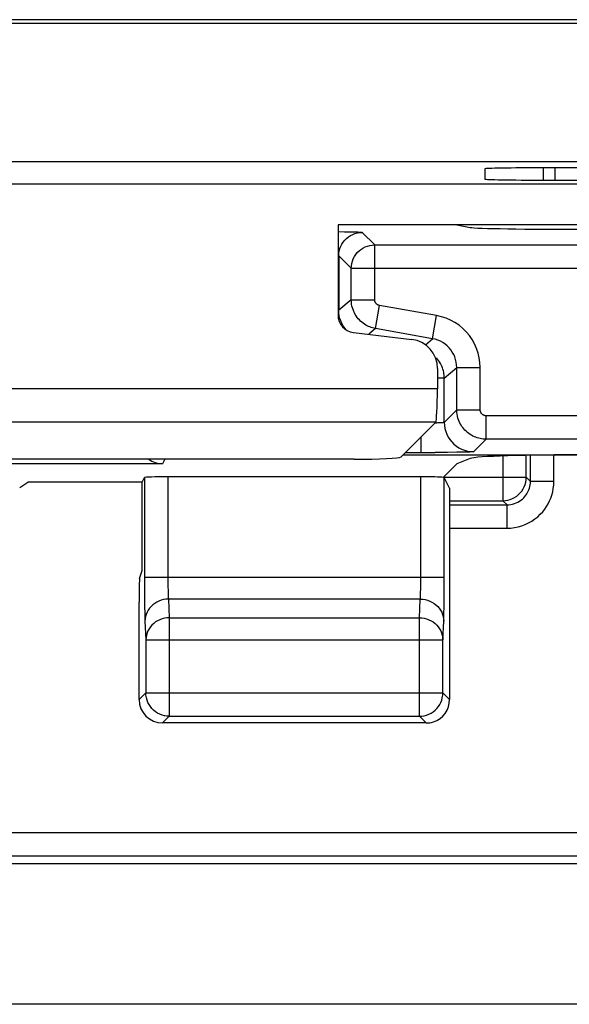
# Model space of a CAD drawing. Units: millimetres. Extents: x -33.6 to 33.6, y -26.4 to 26.4.
# Drawn here: x 13.7 to 18.4, y -26.4 to -18 of the extents above; entities that cross this region are included whole.
import ezdxf

# ---------------------------------------------------------------- set-up
doc = ezdxf.new("R2010")
doc.units = ezdxf.units.MM
doc.header["$LTSCALE"] = 16.335
doc.layers.get('0').update_dxf_attribs({"linetype": 'CONTINUOUS'})
for name, color, linetype in [('ASSI', 7, 'CONTINUOUS'), ('DRAFT', 7, 'CONTINUOUS'), ('RACCORDO', 7, 'CONTINUOUS')]:
    doc.layers.add(name, color=color, linetype=linetype)

msp = doc.modelspace()

# ---------------------------------------------------------------- linework, layer by layer
at = {"color": 7, "linetype": 'CONTINUOUS'}
for p, q in [((18.7832, -18.0332), (-31.0088, -18.0332)), ((18.75, -18), (-30.9757, -18)), ((18.9831, -19.2132), (-31.25, -19.2132)), ((17.65, -19.2726), (17.65, -19.3599)), ((25.15, -19.2639), (18.15, -19.2639)), ((-31.3912, -19.4), (31.4812, -19.4002)), ((18.15, -19.3686), (18.25, -19.3686)), ((16.399, -19.7497), (16.3969, -20.5195)), ((19.601, -19.7497), (16.399, -19.7497)), ((16.5288, -20.6687), (17.0259, -20.7273)), ((17.2457, -20.9759), (17.2452, -21.1504)), ((16.9345, -21.7301), (17.2303, -21.4343)), ((16.535, -21.75), (-16.535, -21.75)), ((14.7262, -21.9454), (14.7454, -21.9069)), ((18.9902, -26.4), (-18.9902, -26.4))]:
    msp.add_line(p, q, dxfattribs=at)
at = {"color": 250, "linetype": 'CONTINUOUS'}
for p, q in [((18.15, -19.3686), (18.15, -19.2639)), ((18.25, -19.3686), (18.25, -19.2639)), ((17.2452, -21.1504), (-17.2452, -21.1504)), ((17.2303, -21.4343), (-17.2303, -21.4343))]:
    msp.add_line(p, q, dxfattribs=at)
at = {"color": 7, "linetype": 'CONTINUOUS'}
for centre, major_axis, ratio, start_param, end_param in [((18.15, -19.2726), (0.5, 0), 0.017455, 1.570796, 3.141593), ((18.15, -19.3599), (0.5, 0), 0.017455, -3.141593, -1.570796), ((18.25, -19.3599), (0.5, 0), 0.017455, -1.570796, 0), ((16.5471, -20.5192), (0.0838, 0.1254), 0.9944, -4.12341, -2.672158), ((16.9953, -20.9765), (0.1396, 0.209), 0.9944, -0.981817, 0.469434), ((17.2295, -21.1347), (0, 0.3), 0.052408, -3.089233, -1.623156), ((16.535, -21.729), (0.4, 0), 0.052408, -1.570796, -0.05236)]:
    msp.add_ellipse(centre, major_axis=major_axis, ratio=ratio, start_param=start_param, end_param=end_param, dxfattribs=at)
at = {"layer": 'ASSI', "color": 7, "linetype": 'CONTINUOUS'}
for p, q in [((17.5244, -21.7433), (17.4117, -21.7883)), ((17.4117, -21.7883), (17.295, -21.905)), ((17.1035, -21.9), (14.9454, -21.9)), ((17.3489, -21.9978), (17.3034, -21.9069)), ((17.3489, -21.9978), (17.3489, -23.8)), ((17.1489, -24), (14.9, -24)), ((0.4968, -25.2), (32.4, -25.2)), ((18.9902, -26.4), (-18.9902, -26.4))]:
    msp.add_line(p, q, dxfattribs=at)
at = {"layer": 'ASSI', "color": 250, "linetype": 'CONTINUOUS'}
for p, q in [((17.8035, -21.722), (17.8035, -22.1034)), ((18.0034, -21.9035), (18.0034, -21.7165)), ((18.0385, -21.9385), (18.0385, -21.7158)), ((18.2384, -21.9385), (18.2384, -21.7129)), ((14.7454, -21.9069), (14.7457, -22.8565)), ((14.9454, -21.9), (14.9454, -22.7723)), ((17.1034, -22.7724), (17.1035, -21.9)), ((17.3032, -22.8542), (17.3034, -21.9069)), ((17.3034, -21.9035), (18.0034, -21.9035)), ((18.0034, -21.9035), (18.0385, -21.9385)), ((18.2384, -21.9385), (18.0385, -21.9385)), ((17.3489, -22.1034), (17.8035, -22.1034)), ((17.3489, -22.1385), (17.8385, -22.1385)), ((17.8035, -22.1034), (17.8385, -22.1385)), ((17.8385, -22.3384), (17.8385, -22.1385)), ((17.3489, -22.3384), (17.8385, -22.3384)), ((14.7454, -22.7552), (17.3034, -22.7552)), ((14.9454, -22.7723), (14.9456, -22.8058)), ((14.9456, -22.8058), (14.946, -22.8377)), ((14.946, -22.8377), (14.9466, -22.8659)), ((17.1024, -22.8595), (17.1029, -22.8331)), ((17.1029, -22.8331), (17.1032, -22.8047)), ((17.1032, -22.8047), (17.1034, -22.7724)), ((14.7457, -22.8565), (14.7463, -22.9496)), ((14.9466, -22.8659), (14.9472, -22.8901)), ((17.3027, -22.9378), (17.3032, -22.8542)), ((14.7463, -22.9496), (14.7473, -23.0249)), ((17.0989, -22.9431), (14.95, -22.9431)), ((14.95, -22.9431), (14.9576, -23.1021)), ((17.0912, -23.1021), (17.0989, -22.9431)), ((17.3018, -23.0135), (17.3027, -22.9378)), ((14.75, -23.1311), (14.7577, -23.29)), ((14.9576, -23.1021), (17.0912, -23.1021)), ((14.9576, -23.1021), (14.9576, -23.9423)), ((17.0912, -23.9423), (17.0912, -23.1021)), ((17.2912, -23.29), (17.2988, -23.1311)), ((14.7577, -23.29), (17.2912, -23.29)), ((14.7577, -23.29), (14.7577, -23.7424)), ((17.2912, -23.7424), (17.2912, -23.29)), ((14.7577, -23.7424), (14.7, -23.8)), ((14.7577, -23.7424), (17.2912, -23.7424)), ((14.7577, -23.7459), (14.7577, -23.7424)), ((17.3489, -23.8), (17.2912, -23.7424)), ((17.2912, -23.7459), (17.2912, -23.7424)), ((14.9576, -23.9423), (14.9, -24)), ((14.9576, -23.9423), (17.0912, -23.9423)), ((17.1489, -24), (17.0912, -23.9423)), ((32.1371, -24.9371), (0.392, -24.9371)), ((32.337, -25.137), (0.5919, -25.137))]:
    msp.add_line(p, q, dxfattribs=at)
for points in [[(17.8035, -22.1034), (17.8244, -22.1023), (17.845, -22.099), (17.8652, -22.0936), (17.8848, -22.0861), (17.9034, -22.0766), (17.921, -22.0652), (17.9372, -22.052), (17.952, -22.0372), (17.9652, -22.021), (17.9766, -22.0034), (17.9861, -21.9848), (17.9936, -21.9652), (17.999, -21.945), (18.0023, -21.9244), (18.0034, -21.9035)], [(17.8385, -22.3384), (17.8707, -22.3371), (17.9022, -22.3333), (17.9332, -22.3271), (17.9638, -22.3182), (17.9938, -22.307), (18.0226, -22.2935), (18.0502, -22.2777), (18.0765, -22.2597), (18.1008, -22.2404), (18.1228, -22.2198), (18.1428, -22.1979), (18.1607, -22.1755), (18.1763, -22.1529), (18.1899, -22.1297), (18.2018, -22.1058), (18.2122, -22.0812), (18.221, -22.0559), (18.2281, -22.029), (18.2333, -22.0003), (18.2367, -21.9702), (18.2384, -21.9385)], [(17.8385, -22.1385), (17.8544, -22.1378), (17.8702, -22.1359), (17.8859, -22.1328), (17.9012, -22.1284), (17.9162, -22.1228), (17.9306, -22.116), (17.9444, -22.1081), (17.9575, -22.0992), (17.9697, -22.0895), (17.9807, -22.0791), (17.9907, -22.0683), (17.9996, -22.057), (18.0074, -22.0456), (18.0142, -22.0341), (18.0202, -22.0221), (18.0253, -22.0098), (18.0297, -21.9972), (18.0333, -21.9838), (18.0361, -21.9694), (18.0378, -21.9543), (18.0385, -21.9385)], [(14.9472, -22.8901), (14.9476, -22.901), (14.948, -22.911), (14.9485, -22.9204), (14.9489, -22.929), (14.9495, -22.9366), (14.95, -22.9431)], [(17.0989, -22.9431), (17.0994, -22.9362), (17.1, -22.928), (17.1005, -22.9186), (17.101, -22.908), (17.1014, -22.8965), (17.1018, -22.8843), (17.1024, -22.8595)], [(14.95, -22.9431), (14.9292, -22.9443), (14.9086, -22.9474), (14.8884, -22.9526), (14.869, -22.9597), (14.8504, -22.9687), (14.8329, -22.9794), (14.8166, -22.9918), (14.8018, -23.0057), (14.7886, -23.021), (14.7772, -23.0374), (14.7677, -23.0549), (14.7601, -23.0732), (14.7546, -23.0921), (14.7512, -23.1115), (14.75, -23.1311)], [(17.0989, -22.9431), (17.1197, -22.9443), (17.1403, -22.9474), (17.1604, -22.9526), (17.1799, -22.9597), (17.1985, -22.9687), (17.216, -22.9794), (17.2323, -22.9918), (17.247, -23.0057), (17.2602, -23.021), (17.2716, -23.0374), (17.2812, -23.0549), (17.2888, -23.0732), (17.2943, -23.0921), (17.2976, -23.1115), (17.2988, -23.1311)], [(17.2988, -23.1311), (17.2994, -23.1168), (17.3, -23.1005), (17.3005, -23.082), (17.3009, -23.0609), (17.3018, -23.0135)], [(14.7473, -23.0249), (14.7476, -23.0468), (14.7485, -23.0856)], [(14.7485, -23.0856), (14.749, -23.1024), (14.7495, -23.1176), (14.75, -23.1311)], [(14.9576, -23.1021), (14.9369, -23.1032), (14.9164, -23.1064), (14.8963, -23.1115), (14.8769, -23.1186), (14.8582, -23.1275), (14.8407, -23.1383), (14.8244, -23.1506), (14.8096, -23.1645), (14.7964, -23.1798), (14.7849, -23.1963), (14.7754, -23.2138), (14.7678, -23.2321), (14.7623, -23.2511), (14.7589, -23.2704), (14.7577, -23.29)], [(17.0912, -23.1021), (17.1119, -23.1032), (17.1324, -23.1064), (17.1525, -23.1115), (17.172, -23.1186), (17.1907, -23.1275), (17.2082, -23.1383), (17.2245, -23.1506), (17.2393, -23.1645), (17.2525, -23.1798), (17.264, -23.1963), (17.2735, -23.2138), (17.2811, -23.2321), (17.2866, -23.2511), (17.29, -23.2704), (17.2912, -23.29)], [(14.9576, -23.9423), (14.937, -23.9413), (14.9207, -23.9389)], [(17.0912, -23.9423), (17.1118, -23.9413), (17.1282, -23.9389)]]:
    msp.add_lwpolyline(points, dxfattribs=at)
at = {"layer": 'ASSI', "color": 7, "linetype": 'CONTINUOUS'}
for points in [[(14.9207, -23.9389), (14.9166, -23.9381), (14.8965, -23.9327), (14.8769, -23.9253), (14.8582, -23.9158), (14.8405, -23.9044), (14.8242, -23.8913), (14.8093, -23.8765), (14.7961, -23.8602), (14.7846, -23.8426), (14.7751, -23.8239), (14.7675, -23.8043), (14.7621, -23.7841), (14.7588, -23.7633), (14.7577, -23.7459)], [(17.1282, -23.9389), (17.1323, -23.9381), (17.1524, -23.9327), (17.172, -23.9253), (17.1907, -23.9158), (17.2083, -23.9044), (17.2247, -23.8913), (17.2395, -23.8765), (17.2528, -23.8602), (17.2642, -23.8426), (17.2738, -23.8239), (17.2813, -23.8043), (17.2868, -23.7841), (17.2901, -23.7633), (17.2912, -23.7459)]]:
    msp.add_lwpolyline(points, dxfattribs=at)
for centre, major_axis, ratio, start_param, end_param in [((18.5206, -21.7463), (1, 0), 0.034921, 1.570796, 3.054326), ((14.9454, -21.907), (0.2, 0), 0.034921, 1.570796, 3.124139), ((17.1035, -21.907), (0.2, 0), 0.034921, 0.291505, 1.570796), ((14.9, -23.8), (0.1415, 0.1415), 0.999695, 2.356347, 3.926839), ((17.1488, -23.8), (0.1415, -0.1415), 0.999695, -0.471129, 0.785246), ((17.1488, -23.8), (-0.1415, 0.1415), 0.999695, -3.926839, -3.612722)]:
    msp.add_ellipse(centre, major_axis=major_axis, ratio=ratio, start_param=start_param, end_param=end_param, dxfattribs=at)
at = {"layer": 'DRAFT', "color": 7, "linetype": 'CONTINUOUS'}
for p, q in [((17.4117, -19.75), (17.5244, -19.7725)), ((16.535, -21.75), (-16.535, -21.75)), ((14.7262, -21.9454), (13.75, -21.9454)), ((14.7262, -22.7), (14.7262, -21.9454))]:
    msp.add_line(p, q, dxfattribs=at)
msp.add_ellipse((18.5206, -19.7709), major_axis=(1, 0), ratio=0.017455, start_param=-3.054326, end_param=-1.570796, dxfattribs=at)
at = {"layer": 'RACCORDO', "color": 7, "linetype": 'CONTINUOUS'}
for p, q in [((18.7832, -18.0332), (-31.0088, -18.0332)), ((18.75, -18), (-30.9757, -18)), ((18.9831, -19.2132), (-31.25, -19.2132)), ((17.65, -19.2726), (17.65, -19.3599)), ((25.15, -19.2639), (18.15, -19.2639)), ((-31.3912, -19.4), (31.4812, -19.4002)), ((18.15, -19.3686), (18.25, -19.3686)), ((17.2457, -20.9759), (17.2452, -21.1504)), ((16.9345, -21.7301), (17.2303, -21.4343)), ((16.9532, -21.7114), (18.5206, -21.7114)), ((14.8999, -21.7883), (-14.8999, -21.7883)), ((13.6813, -21.9912), (13.75, -21.9454)), ((14.7033, -22.7687), (14.7262, -22.7)), ((14.7, -23.8), (14.7, -22.9684)), ((0.4968, -25.2), (32.4, -25.2))]:
    msp.add_line(p, q, dxfattribs=at)
at = {"layer": 'RACCORDO', "color": 250, "linetype": 'CONTINUOUS'}
for p, q in [((18.15, -19.3686), (18.15, -19.2639)), ((18.25, -19.3686), (18.25, -19.2639)), ((16.3989, -19.8078), (16.4529, -19.8085)), ((16.4529, -19.8085), (16.494, -19.8092)), ((16.494, -19.8092), (16.5229, -19.8099)), ((16.5229, -19.8099), (16.5419, -19.8104)), ((16.5419, -19.8104), (16.5533, -19.8108)), ((16.5533, -19.8108), (16.5636, -19.8112)), ((16.6034, -19.8145), (16.71, -19.9211)), ((16.71, -19.9211), (18.49, -19.9211)), ((16.71, -20.3892), (16.71, -19.9211)), ((16.51, -20.1211), (16.4034, -20.0145)), ((16.4034, -20.0145), (16.4034, -20.4787)), ((16.51, -20.1211), (18.69, -20.1211)), ((16.51, -20.3892), (16.51, -20.1211)), ((16.51, -20.3892), (16.4034, -20.4787)), ((16.51, -20.3892), (16.71, -20.3892)), ((16.4045, -20.502), (16.4034, -20.4787)), ((16.7166, -20.6354), (16.7513, -20.4385)), ((17.2382, -20.5243), (16.7513, -20.4385)), ((17.2035, -20.7213), (17.2382, -20.5243)), ((16.4417, -20.6116), (16.4302, -20.5914)), ((16.7166, -20.6354), (16.6587, -20.684)), ((17.2035, -20.7213), (16.7166, -20.6354)), ((17.1421, -20.7727), (17.2035, -20.7213)), ((17.3034, -21.0569), (17.41, -20.9674)), ((17.41, -20.9674), (17.61, -20.9674)), ((17.41, -21.3287), (17.41, -20.9674)), ((17.61, -21.3287), (17.61, -20.9674)), ((17.3034, -21.0569), (17.2454, -21.0569)), ((17.3034, -21.4353), (17.3034, -21.0569)), ((17.2452, -21.1504), (-17.2452, -21.1504)), ((17.41, -21.3287), (17.3034, -21.4353)), ((17.41, -21.3287), (17.61, -21.3287)), ((19.9863, -21.3787), (17.66, -21.3787)), ((17.66, -21.5787), (17.66, -21.3787)), ((17.2303, -21.4343), (-17.2303, -21.4343)), ((17.2358, -21.4411), (17.2231, -21.4415)), ((17.1035, -21.5611), (17.1035, -21.693)), ((17.66, -21.5787), (17.5534, -21.6853)), ((19.9477, -21.5787), (17.66, -21.5787)), ((14.919, -21.75), (14.8999, -21.7883)), ((16.9716, -21.693), (17.2254, -21.6927)), ((17.3309, -21.6919), (17.2254, -21.6927)), ((17.4112, -21.6909), (17.3309, -21.6919)), ((17.4523, -21.6901), (17.4112, -21.6909)), ((17.4849, -21.6893), (17.4523, -21.6901)), ((17.5098, -21.6885), (17.4849, -21.6893)), ((17.8035, -21.722), (17.8035, -22.1034)), ((18.0034, -21.9035), (18.0034, -21.7165)), ((18.0385, -21.9385), (18.0385, -21.7158)), ((18.2384, -21.9385), (18.2384, -21.7129)), ((17.3034, -21.9035), (18.0034, -21.9035)), ((18.0034, -21.9035), (18.0385, -21.9385)), ((18.2384, -21.9385), (18.0385, -21.9385)), ((17.3489, -22.1034), (17.8035, -22.1034)), ((17.3489, -22.1385), (17.8385, -22.1385)), ((17.8035, -22.1034), (17.8385, -22.1385)), ((17.8385, -22.3384), (17.8385, -22.1385)), ((17.3489, -22.3384), (17.8385, -22.3384)), ((32.1371, -24.9371), (0.392, -24.9371)), ((32.337, -25.137), (0.5919, -25.137))]:
    msp.add_line(p, q, dxfattribs=at)
for points in [[(16.4034, -20.0145), (16.4045, -19.9936), (16.4078, -19.9729), (16.4132, -19.9527), (16.4207, -19.9332), (16.4302, -19.9145), (16.4416, -19.897), (16.4548, -19.8807), (16.4696, -19.8659), (16.4859, -19.8527), (16.5034, -19.8413), (16.5221, -19.8318), (16.5416, -19.8243), (16.5618, -19.8189), (16.5825, -19.8156), (16.6034, -19.8145)], [(16.5636, -19.8112), (16.5728, -19.8116), (16.577, -19.8118), (16.5809, -19.812), (16.5844, -19.8122), (16.5877, -19.8124), (16.5907, -19.8126), (16.5933, -19.8128), (16.5956, -19.8131), (16.5976, -19.8133), (16.5993, -19.8135), (16.6007, -19.8137), (16.6018, -19.8139), (16.6026, -19.8141), (16.6031, -19.8143), (16.6034, -19.8145)], [(16.51, -20.1211), (16.5111, -20.1002), (16.5144, -20.0795), (16.5198, -20.0593), (16.5273, -20.0398), (16.5368, -20.0211), (16.5482, -20.0036), (16.5614, -19.9873), (16.5762, -19.9725), (16.5925, -19.9593), (16.61, -19.9479), (16.6287, -19.9384), (16.6482, -19.9309), (16.6684, -19.9255), (16.6891, -19.9222), (16.71, -19.9211)], [(16.7166, -20.6354), (16.7042, -20.6329), (16.6919, -20.6297), (16.6798, -20.626), (16.668, -20.6216), (16.6564, -20.6167), (16.6448, -20.6111), (16.6332, -20.6047), (16.6217, -20.5975), (16.6105, -20.5896), (16.5996, -20.5809), (16.589, -20.5715), (16.5789, -20.5615), (16.5692, -20.5507), (16.5602, -20.5394), (16.5517, -20.5274), (16.5439, -20.5149), (16.5369, -20.5019), (16.5305, -20.4882), (16.5248, -20.4738), (16.5199, -20.4587), (16.5158, -20.4427), (16.5127, -20.4257), (16.5107, -20.4079), (16.51, -20.3892)], [(16.7513, -20.4385), (16.7488, -20.438), (16.7464, -20.4373), (16.7439, -20.4366), (16.7416, -20.4357), (16.7393, -20.4347), (16.737, -20.4336), (16.7346, -20.4323), (16.7323, -20.4309), (16.7301, -20.4293), (16.7279, -20.4276), (16.7258, -20.4257), (16.7238, -20.4237), (16.7218, -20.4215), (16.72, -20.4193), (16.7183, -20.4169), (16.7168, -20.4144), (16.7154, -20.4118), (16.7141, -20.409), (16.7129, -20.4062), (16.712, -20.4031), (16.7112, -20.3999), (16.7106, -20.3966), (16.7102, -20.393), (16.71, -20.3892)], [(16.4302, -20.5914), (16.4207, -20.57), (16.4132, -20.5479), (16.4078, -20.5251), (16.4045, -20.502)], [(17.61, -20.9674), (17.608, -20.9253), (17.6022, -20.8842), (17.5927, -20.844), (17.5793, -20.8043), (17.5621, -20.7656), (17.5417, -20.7291), (17.5181, -20.6949), (17.4914, -20.6629), (17.4619, -20.6337), (17.4296, -20.6072), (17.3945, -20.5835), (17.3578, -20.5632), (17.3196, -20.5468), (17.2798, -20.5338), (17.2382, -20.5243)], [(16.4696, -20.6482), (16.4549, -20.6306), (16.4417, -20.6116)], [(17.41, -20.9674), (17.409, -20.9444), (17.4058, -20.9214), (17.4005, -20.8988), (17.393, -20.8767), (17.3835, -20.8553), (17.3721, -20.835), (17.359, -20.816), (17.3442, -20.7983), (17.3278, -20.782), (17.3098, -20.7672), (17.2904, -20.7541), (17.2699, -20.7429), (17.2485, -20.7336), (17.2263, -20.7264), (17.2035, -20.7213)], [(17.2701, -20.9322), (17.2627, -20.9201), (17.2545, -20.9084), (17.2456, -20.8971), (17.236, -20.8861)], [(17.3034, -21.0569), (17.3031, -21.0442), (17.3021, -21.0316), (17.3005, -21.019), (17.2983, -21.0066), (17.2955, -20.9943), (17.2919, -20.982), (17.2876, -20.9694), (17.2825, -20.9569), (17.2767, -20.9444), (17.2701, -20.9322)], [(17.66, -21.5787), (17.6474, -21.5784), (17.6348, -21.5774), (17.6222, -21.5758), (17.6098, -21.5736), (17.5975, -21.5708), (17.5852, -21.5672), (17.5726, -21.5629), (17.5601, -21.5579), (17.5477, -21.552), (17.5354, -21.5454), (17.5235, -21.5381), (17.5118, -21.53), (17.5005, -21.5212), (17.4896, -21.5116), (17.4793, -21.5014), (17.4695, -21.4905), (17.4603, -21.479), (17.4517, -21.467), (17.444, -21.4544), (17.4369, -21.4414), (17.4305, -21.4277), (17.4248, -21.4133), (17.4199, -21.3982), (17.4158, -21.3822), (17.4127, -21.3652), (17.4107, -21.3474), (17.41, -21.3287)], [(17.66, -21.3787), (17.6575, -21.3787), (17.6549, -21.3785), (17.6524, -21.3782), (17.65, -21.3777), (17.6475, -21.3772), (17.645, -21.3764), (17.6425, -21.3756), (17.64, -21.3746), (17.6375, -21.3734), (17.6351, -21.3721), (17.6327, -21.3706), (17.6303, -21.369), (17.6281, -21.3672), (17.6259, -21.3653), (17.6238, -21.3633), (17.6219, -21.3611), (17.62, -21.3588), (17.6183, -21.3564), (17.6168, -21.3539), (17.6154, -21.3513), (17.6141, -21.3485), (17.6129, -21.3457), (17.6119, -21.3426), (17.6112, -21.3394), (17.6106, -21.3361), (17.6102, -21.3325), (17.61, -21.3287)], [(17.3034, -21.4353), (17.3029, -21.4358), (17.3018, -21.4362), (17.3001, -21.4366), (17.298, -21.437), (17.2955, -21.4374), (17.2925, -21.4378), (17.289, -21.4381), (17.285, -21.4385), (17.2804, -21.4389), (17.2749, -21.4392), (17.2688, -21.4396), (17.2618, -21.44), (17.254, -21.4404), (17.2454, -21.4407), (17.2358, -21.4411)], [(17.3034, -21.4353), (17.3048, -21.4615), (17.3089, -21.4873), (17.3157, -21.5126), (17.3251, -21.537), (17.3369, -21.5603), (17.3512, -21.5822), (17.3677, -21.6026), (17.3862, -21.6211), (17.4065, -21.6375), (17.4284, -21.6518), (17.4517, -21.6637), (17.4762, -21.6731), (17.5014, -21.6798), (17.5273, -21.6839), (17.5534, -21.6853)], [(17.5534, -21.6853), (17.5528, -21.6856), (17.5513, -21.686), (17.5487, -21.6863), (17.5453, -21.6867), (17.5409, -21.687), (17.5351, -21.6874), (17.5281, -21.6878), (17.5198, -21.6882), (17.5098, -21.6885)], [(17.8035, -22.1034), (17.8244, -22.1023), (17.845, -22.099), (17.8652, -22.0936), (17.8848, -22.0861), (17.9034, -22.0766), (17.921, -22.0652), (17.9372, -22.052), (17.952, -22.0372), (17.9652, -22.021), (17.9766, -22.0034), (17.9861, -21.9848), (17.9936, -21.9652), (17.999, -21.945), (18.0023, -21.9244), (18.0034, -21.9035)], [(17.8385, -22.3384), (17.8707, -22.3371), (17.9022, -22.3333), (17.9332, -22.3271), (17.9638, -22.3182), (17.9938, -22.307), (18.0226, -22.2935), (18.0502, -22.2777), (18.0765, -22.2597), (18.1008, -22.2404), (18.1228, -22.2198), (18.1428, -22.1979), (18.1607, -22.1755), (18.1763, -22.1529), (18.1899, -22.1297), (18.2018, -22.1058), (18.2122, -22.0812), (18.221, -22.0559), (18.2281, -22.029), (18.2333, -22.0003), (18.2367, -21.9702), (18.2384, -21.9385)], [(17.8385, -22.1385), (17.8544, -22.1378), (17.8702, -22.1359), (17.8859, -22.1328), (17.9012, -22.1284), (17.9162, -22.1228), (17.9306, -22.116), (17.9444, -22.1081), (17.9575, -22.0992), (17.9697, -22.0895), (17.9807, -22.0791), (17.9907, -22.0683), (17.9996, -22.057), (18.0074, -22.0456), (18.0142, -22.0341), (18.0202, -22.0221), (18.0253, -22.0098), (18.0297, -21.9972), (18.0333, -21.9838), (18.0361, -21.9694), (18.0378, -21.9543), (18.0385, -21.9385)]]:
    msp.add_lwpolyline(points, dxfattribs=at)
at = {"layer": 'RACCORDO', "color": 7, "linetype": 'CONTINUOUS'}
for centre, major_axis, ratio, start_param, end_param in [((18.15, -19.2726), (0.5, 0), 0.017455, 1.570796, 3.141593), ((18.15, -19.3599), (0.5, 0), 0.017455, -3.141593, -1.570796), ((18.25, -19.3599), (0.5, 0), 0.017455, -1.570796, 0), ((17.2295, -21.1347), (0, 0.3), 0.052408, -3.089233, -1.623156), ((14.9, -21.5881), (0.0895, 0.179), 0.999239, -3.306932, -2.678371), ((14.7035, -22.9684), (0, 0.2), 0.017455, 0.05236, 1.570796)]:
    msp.add_ellipse(centre, major_axis=major_axis, ratio=ratio, start_param=start_param, end_param=end_param, dxfattribs=at)

doc.saveas('drawing.dxf')
